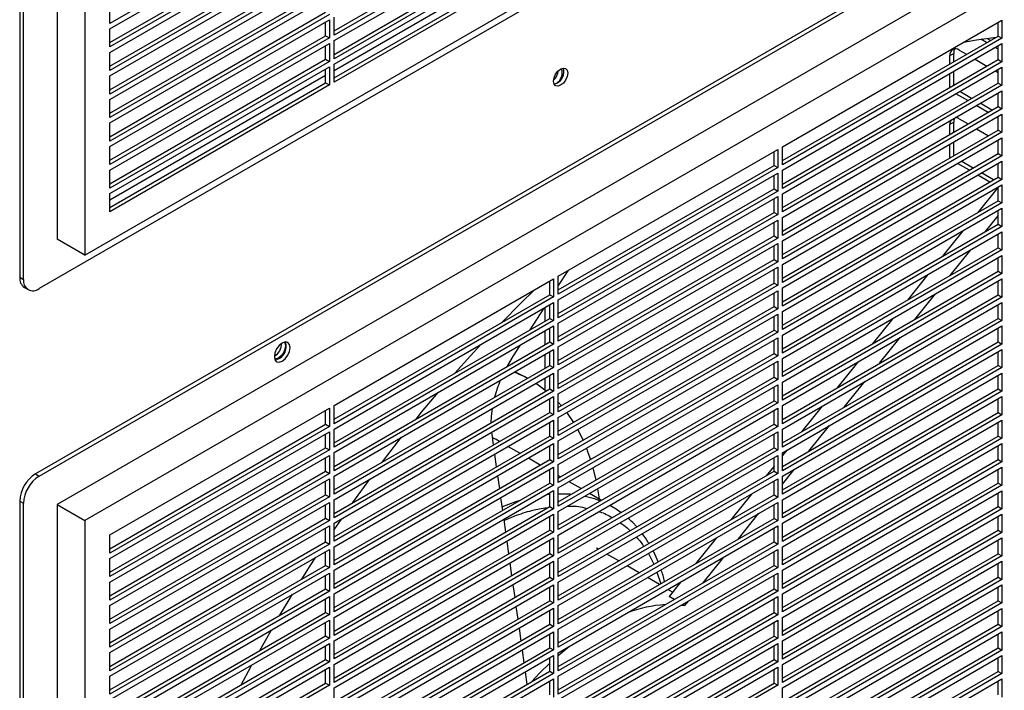
# Model space of a CAD drawing. Units: inches. Extents: x 0 to 183, y 0 to 150.
# Drawn here: x 16 to 25, y 113 to 119 of the extents above; entities that cross this region are included whole.
import ezdxf

# ---------------------------------------------------------------- set-up
doc = ezdxf.new("R2010")
doc.units = ezdxf.units.IN
doc.header["$MEASUREMENT"] = 0

msp = doc.modelspace()

# ---------------------------------------------------------------- linework, layer by layer
at = {"color": 7, "linetype": 'Continuous', "lineweight": 25}
for p, q in [((16.3248, 131.3084), (16.3248, 116.6814)), ((16.3582, 116.6621), (16.3582, 131.2891)), ((16.6575, 131.277), (16.6575, 117.0197)), ((16.9024, 131.1356), (16.9024, 116.8783)), ((16.9024, 116.8783), (29.249, 124.0058)), ((29.1641, 123.894), (16.4974, 116.5817)), ((29.1307, 122.2481), (16.464, 114.9358)), ((16.4974, 114.9165), (29.1641, 122.2288)), ((29.004, 121.7908), (16.6575, 114.6633)), ((29.249, 121.6494), (16.9024, 114.5219)), ((19.0739, 120.0606), (17.1251, 118.9357)), ((17.1251, 118.8875), (19.0739, 120.0124)), ((19.1156, 118.8696), (21.0309, 119.9753)), ((21.0643, 119.956), (19.1156, 118.831)), ((17.1251, 118.7653), (19.0405, 119.871)), ((19.1156, 118.7828), (21.0643, 119.9078)), ((19.0739, 119.8517), (17.1251, 118.7267)), ((17.1251, 118.6785), (19.0739, 119.8035)), ((19.1156, 118.6606), (21.0309, 119.7663)), ((21.0643, 119.747), (19.1156, 118.6221)), ((19.1156, 118.5738), (21.0643, 119.6988)), ((17.1251, 118.5563), (19.0405, 119.662)), ((19.0739, 119.6427), (17.1251, 118.5178)), ((17.1251, 118.4695), (19.0739, 119.5945)), ((21.0309, 119.6216), (19.1156, 118.5159)), ((19.1156, 118.4517), (21.0309, 119.5574)), ((21.0643, 119.5381), (19.1156, 118.4131)), ((17.1251, 118.3474), (19.0405, 119.4531)), ((19.0739, 119.4338), (17.1251, 118.3088)), ((17.1251, 118.2606), (19.0739, 119.3856)), ((17.1251, 118.1384), (19.0405, 119.2441)), ((19.0739, 119.2248), (17.1251, 118.0998)), ((17.1251, 118.0516), (19.0739, 119.1766)), ((17.1251, 118.9357), (17.1251, 119.0964)), ((17.1251, 117.9295), (19.0405, 119.0351)), ((19.0739, 119.0159), (17.1251, 117.8909)), ((19.1156, 118.831), (19.1156, 118.9917)), ((17.1251, 117.8427), (19.0739, 118.9676)), ((19.0405, 118.8262), (19.0405, 118.9484)), ((19.0739, 118.9676), (19.0739, 118.8069)), ((23.0966, 117.8405), (25.0453, 118.9655)), ((25.0119, 118.824), (25.0119, 118.9462)), ((25.0453, 118.9655), (25.0453, 118.8047)), ((17.1251, 118.7267), (17.1251, 118.8875)), ((17.1251, 117.7205), (19.0405, 118.8262)), ((19.0739, 118.8069), (17.1251, 117.6819)), ((19.0405, 118.8262), (19.0739, 118.8069)), ((23.0966, 117.7183), (25.0119, 118.824)), ((25.0453, 118.8047), (23.0966, 117.6798)), ((25.0119, 118.824), (25.0453, 118.8047)), ((17.1251, 117.6337), (19.0739, 118.7587)), ((19.0405, 118.6172), (19.0405, 118.7394)), ((19.0739, 118.7587), (19.0739, 118.5979)), ((19.1156, 118.6221), (19.1156, 118.7828)), ((23.0966, 117.6315), (25.0453, 118.7565)), ((24.9095, 118.7649), (24.8578, 118.7948)), ((24.9429, 118.7842), (24.911, 118.8026)), ((25.0119, 118.7058), (24.9847, 118.7215)), ((25.0119, 118.6151), (25.0119, 118.7372)), ((25.0453, 118.7565), (25.0453, 118.5958)), ((17.1251, 118.5178), (17.1251, 118.6785)), ((24.5832, 118.6508), (24.6166, 118.6701)), ((24.5832, 118.5765), (24.5832, 118.6508)), ((24.6166, 118.5958), (24.6166, 118.6701)), ((24.6667, 118.699), (24.731, 118.6619)), ((17.1251, 117.5115), (19.0405, 118.6172)), ((19.0739, 118.5979), (17.1251, 117.473)), ((17.1251, 117.4248), (19.0739, 118.5497)), ((19.0405, 118.6172), (19.0739, 118.5979)), ((19.0739, 118.5497), (19.0739, 118.389)), ((19.1156, 118.4131), (19.1156, 118.5738)), ((23.0966, 117.5094), (25.0119, 118.6151)), ((25.0453, 118.5958), (23.0966, 117.4708)), ((23.0966, 117.4226), (25.0453, 118.5476)), ((24.8062, 118.6185), (24.912, 118.5574)), ((25.0119, 118.6151), (25.0453, 118.5958)), ((25.0453, 118.5476), (25.0453, 118.3868)), ((19.0405, 118.4725), (17.1251, 117.3668)), ((17.1251, 118.3088), (17.1251, 118.4695)), ((19.0405, 118.4083), (19.0405, 118.5304)), ((24.5832, 118.3676), (24.5832, 118.4897)), ((24.6166, 118.3869), (24.6166, 118.509)), ((24.9872, 118.514), (25.0119, 118.4997)), ((25.0119, 118.4061), (25.0119, 118.5283)), ((17.1251, 117.3026), (19.0405, 118.4083)), ((19.0739, 118.389), (17.1251, 117.264)), ((19.0405, 118.4083), (19.0739, 118.389)), ((23.0966, 117.3004), (25.0119, 118.4061)), ((25.0453, 118.3868), (23.0966, 117.2618)), ((25.0119, 118.4061), (25.0453, 118.3868)), ((23.0966, 117.2136), (25.0453, 118.3386)), ((24.7425, 118.2506), (24.6366, 118.3116)), ((24.7759, 118.2698), (24.67, 118.3309)), ((25.0119, 118.1971), (25.0119, 118.3193)), ((25.0453, 118.3386), (25.0453, 118.1779)), ((17.1251, 118.0998), (17.1251, 118.2606)), ((23.0966, 117.0915), (25.0119, 118.1971)), ((24.9234, 118.1461), (24.8176, 118.2072)), ((24.9568, 118.1654), (24.851, 118.2264)), ((25.0119, 118.1971), (25.0453, 118.1779)), ((25.0453, 118.1779), (23.0966, 117.0529)), ((23.0966, 117.0047), (25.0453, 118.1296)), ((25.0119, 117.9882), (25.0119, 118.1104)), ((25.0453, 118.1296), (25.0453, 117.9689)), ((17.1251, 117.8909), (17.1251, 118.0516)), ((24.5832, 118.04), (24.6166, 118.0593)), ((24.5832, 117.9497), (24.5832, 118.04)), ((24.6166, 117.9689), (24.6166, 118.0593)), ((24.6667, 118.0882), (24.745, 118.043)), ((25.0119, 118.095), (24.9986, 118.1027)), ((23.0966, 116.8825), (25.0119, 117.9882)), ((25.0453, 117.9689), (23.0966, 116.8439)), ((24.8201, 117.9997), (24.9259, 117.9386)), ((25.0119, 117.9882), (25.0453, 117.9689)), ((23.0966, 116.7957), (25.0453, 117.9207)), ((24.5832, 117.7407), (24.5832, 117.8629)), ((24.6166, 117.76), (24.6166, 117.8821)), ((25.0011, 117.8952), (25.0119, 117.8889)), ((25.0119, 117.7792), (25.0119, 117.9014)), ((25.0453, 117.9207), (25.0453, 117.7599)), ((17.1251, 117.6819), (17.1251, 117.8427)), ((21.1061, 116.6914), (23.0548, 117.8164)), ((23.0214, 117.6749), (23.0214, 117.7971)), ((23.0548, 117.8164), (23.0548, 117.6557)), ((23.0966, 117.6798), (23.0966, 117.8405)), ((23.0966, 116.6735), (25.0119, 117.7792)), ((25.0453, 117.7599), (23.0966, 116.635)), ((25.0119, 117.7792), (25.0453, 117.7599)), ((21.1061, 116.5693), (23.0214, 117.6749)), ((23.0214, 117.6749), (23.0548, 117.6557)), ((23.0966, 116.5868), (25.0453, 117.7117)), ((24.7564, 117.6317), (24.6506, 117.6928)), ((24.7898, 117.651), (24.684, 117.7121)), ((25.0119, 117.5703), (25.0119, 117.6924)), ((25.0453, 117.7117), (25.0453, 117.551)), ((17.1251, 117.473), (17.1251, 117.6337)), ((23.0548, 117.6557), (21.1061, 116.5307)), ((21.1061, 116.4825), (23.0548, 117.6074)), ((23.0214, 117.466), (23.0214, 117.5881)), ((23.0548, 117.6074), (23.0548, 117.4467)), ((23.0966, 117.4708), (23.0966, 117.6315)), ((24.9374, 117.5272), (24.8315, 117.5883)), ((24.9708, 117.5465), (24.8649, 117.6076)), ((23.0966, 116.4646), (25.0119, 117.5703)), ((25.0453, 117.551), (23.0966, 116.426)), ((23.0966, 116.3778), (25.0453, 117.5028)), ((25.0119, 117.5703), (25.0453, 117.551)), ((25.0453, 117.5028), (25.0453, 117.342)), ((17.1251, 117.264), (17.1251, 117.4248)), ((21.1061, 116.3603), (23.0214, 117.466)), ((23.0548, 117.4467), (21.1061, 116.3217)), ((23.0214, 117.466), (23.0548, 117.4467)), ((23.0966, 117.2618), (23.0966, 117.4226)), ((25.0119, 117.4813), (24.832, 117.2575)), ((25.0119, 117.3613), (25.0119, 117.4835)), ((21.1061, 116.2735), (23.0548, 117.3985)), ((23.0214, 117.257), (23.0214, 117.3792)), ((23.0548, 117.3985), (23.0548, 117.2377)), ((23.0966, 116.2556), (25.0119, 117.3613)), ((25.0453, 117.342), (23.0966, 116.2171)), ((25.0119, 117.3613), (25.0453, 117.342)), ((21.1061, 116.1513), (23.0214, 117.257)), ((23.0548, 117.2377), (21.1061, 116.1128)), ((23.0214, 117.257), (23.0548, 117.2377)), ((23.0966, 116.1688), (25.0453, 117.2938)), ((25.0119, 117.1524), (25.0119, 117.2745)), ((25.0453, 117.2938), (25.0453, 117.1331)), ((21.1061, 116.0645), (23.0548, 117.1895)), ((23.0214, 117.0481), (23.0214, 117.1702)), ((23.0548, 117.1895), (23.0548, 117.0288)), ((23.0966, 117.0529), (23.0966, 117.2136)), ((23.0966, 116.0467), (25.0119, 117.1524)), ((24.8988, 117.0871), (25.0119, 117.2277)), ((25.0119, 117.1524), (25.0453, 117.1331)), ((25.0453, 117.1331), (23.0966, 116.0081)), ((23.0966, 115.9599), (25.0453, 117.0849)), ((24.7018, 117.0955), (24.5186, 116.8676)), ((25.0119, 116.9434), (25.0119, 117.0656)), ((25.0453, 117.0849), (25.0453, 116.9241)), ((16.9024, 116.8783), (16.6575, 117.0197)), ((21.1061, 115.9424), (23.0214, 117.0481)), ((23.0548, 117.0288), (21.1061, 115.9038)), ((21.1061, 115.8556), (23.0548, 116.9806)), ((23.0214, 117.0481), (23.0548, 117.0288)), ((23.0548, 116.9806), (23.0548, 116.8198)), ((23.0966, 116.8439), (23.0966, 117.0047)), ((23.0214, 116.8391), (23.0214, 116.9613)), ((23.0966, 115.8377), (25.0119, 116.9434)), ((25.0453, 116.9241), (23.0966, 115.7991)), ((24.5854, 116.6972), (24.7686, 116.9251)), ((25.0119, 116.9434), (25.0453, 116.9241)), ((21.1061, 115.7334), (23.0214, 116.8391)), ((23.0548, 116.8198), (21.1061, 115.6949)), ((23.0214, 116.8391), (23.0548, 116.8198)), ((23.0966, 115.7509), (25.0453, 116.8759)), ((23.0966, 116.635), (23.0966, 116.7957)), ((25.0119, 116.7344), (25.0119, 116.8566)), ((25.0453, 116.8759), (25.0453, 116.7152)), ((21.1061, 115.6466), (23.0548, 116.7716)), ((21.1905, 116.7401), (21.1061, 116.6088)), ((23.0214, 116.6302), (23.0214, 116.7523)), ((23.0548, 116.7716), (23.0548, 116.6109)), ((23.0966, 115.6288), (25.0119, 116.7344)), ((25.0453, 116.7152), (23.0966, 115.5902)), ((25.0119, 116.7344), (25.0453, 116.7152)), ((16.3248, 116.6814), (16.3582, 116.6621)), ((19.1156, 115.5423), (21.0643, 116.6673)), ((21.0309, 116.5259), (21.0309, 116.648)), ((21.0643, 116.6673), (21.0643, 116.5066)), ((21.1061, 116.5307), (21.1061, 116.6914)), ((21.1061, 115.5245), (23.0214, 116.6302)), ((23.0214, 116.6302), (23.0548, 116.6109)), ((23.0966, 115.542), (25.0453, 116.6669)), ((24.3884, 116.7056), (24.2052, 116.4777)), ((25.0119, 116.5255), (25.0119, 116.6477)), ((25.0453, 116.6669), (25.0453, 116.5062)), ((16.3656, 116.5912), (16.399, 116.572)), ((23.0548, 116.6109), (21.1061, 115.4859)), ((21.1061, 115.4377), (23.0548, 116.5626)), ((23.0214, 116.4212), (23.0214, 116.5434)), ((23.0548, 116.5626), (23.0548, 116.4019)), ((23.0966, 116.426), (23.0966, 116.5868)), ((24.272, 116.3073), (24.4552, 116.5353)), ((19.1156, 115.4202), (21.0309, 116.5259)), ((21.0643, 116.5066), (19.1156, 115.3816)), ((19.1156, 115.3334), (21.0643, 116.4584)), ((21.0309, 116.5259), (21.0643, 116.5066)), ((21.0643, 116.4584), (21.0643, 116.2976)), ((21.1061, 116.3217), (21.1061, 116.4825)), ((23.0966, 115.4198), (25.0119, 116.5255)), ((25.0453, 116.5062), (23.0966, 115.3812)), ((23.0966, 115.333), (25.0453, 116.458)), ((25.0119, 116.5255), (25.0453, 116.5062)), ((25.0453, 116.458), (25.0453, 116.2972)), ((20.9772, 116.4081), (20.8525, 116.2139)), ((20.9878, 116.4142), (20.9878, 116.292)), ((21.0309, 116.3169), (21.0309, 116.4391)), ((21.1061, 115.3155), (23.0214, 116.4212)), ((23.0548, 116.4019), (21.1061, 115.2769)), ((23.0214, 116.4212), (23.0548, 116.4019)), ((23.0966, 116.2171), (23.0966, 116.3778)), ((25.0119, 116.3165), (25.0119, 116.4387)), ((19.1156, 115.2112), (21.0309, 116.3169)), ((21.0643, 116.2976), (19.1156, 115.1726)), ((21.0309, 116.3169), (21.0643, 116.2976)), ((21.1061, 115.2287), (23.0548, 116.3537)), ((21.1061, 116.1128), (21.1061, 116.2735)), ((23.0214, 116.2122), (23.0214, 116.3344)), ((23.0548, 116.3537), (23.0548, 116.193)), ((23.0966, 115.2108), (25.0119, 116.3165)), ((25.0453, 116.2972), (23.0966, 115.1723)), ((24.075, 116.3157), (23.8917, 116.0878)), ((25.0119, 116.3165), (25.0453, 116.2972)), ((19.1156, 115.1244), (21.0643, 116.2494)), ((20.9878, 116.2052), (20.9878, 116.083)), ((21.0309, 116.1079), (21.0309, 116.2301)), ((21.0643, 116.2494), (21.0643, 116.0887)), ((21.1061, 115.1066), (23.0214, 116.2122)), ((23.0548, 116.193), (21.1061, 115.068)), ((23.0214, 116.2122), (23.0548, 116.193)), ((23.0966, 115.1241), (25.0453, 116.249)), ((25.0119, 116.1076), (25.0119, 116.2297)), ((25.0453, 116.249), (25.0453, 116.0883)), ((19.1156, 115.0023), (21.0309, 116.1079)), ((21.0309, 116.1079), (21.0643, 116.0887)), ((21.1061, 115.0198), (23.0548, 116.1447)), ((23.0214, 116.0033), (23.0214, 116.1254)), ((23.0548, 116.1447), (23.0548, 115.984)), ((23.0966, 116.0081), (23.0966, 116.1688)), ((23.0966, 115.0019), (25.0119, 116.1076)), ((23.9586, 115.9174), (24.1418, 116.1454)), ((25.0119, 116.1076), (25.0453, 116.0883)), ((21.0643, 116.0887), (19.1156, 114.9637)), ((19.1156, 114.9155), (21.0643, 116.0404)), ((20.764, 116.076), (20.7051, 115.9843)), ((21.0309, 115.899), (21.0309, 116.0212)), ((21.0643, 116.0404), (21.0643, 115.8797)), ((21.1061, 115.9038), (21.1061, 116.0645)), ((25.0453, 116.0883), (23.0966, 114.9633)), ((23.0966, 114.9151), (25.0453, 116.0401)), ((25.0119, 115.8986), (25.0119, 116.0208)), ((25.0453, 116.0401), (25.0453, 115.8793)), ((20.9878, 115.9962), (20.9878, 115.8741)), ((21.1061, 114.8976), (23.0214, 116.0033)), ((23.0548, 115.984), (21.1061, 114.859)), ((21.1061, 114.8108), (23.0548, 115.9358)), ((23.0214, 116.0033), (23.0548, 115.984)), ((23.0548, 115.9358), (23.0548, 115.775)), ((23.0966, 115.7991), (23.0966, 115.9599)), ((23.7616, 115.9259), (23.5783, 115.6979)), ((19.1156, 114.7933), (21.0309, 115.899)), ((21.0643, 115.8797), (19.1156, 114.7547)), ((21.0309, 115.899), (21.0643, 115.8797)), ((21.1061, 115.6949), (21.1061, 115.8556)), ((23.0214, 115.7943), (23.0214, 115.9165)), ((23.0966, 114.7929), (25.0119, 115.8986)), ((25.0453, 115.8793), (23.0966, 114.7544)), ((25.0119, 115.8986), (25.0453, 115.8793)), ((19.1156, 114.7065), (21.0643, 115.8315)), ((20.8326, 115.7845), (20.8052, 115.8003)), ((20.9878, 115.7873), (20.9878, 115.6815)), ((21.0309, 115.69), (21.0309, 115.8122)), ((21.0643, 115.8315), (21.0643, 115.6707)), ((21.1061, 114.6886), (23.0214, 115.7943)), ((23.0548, 115.775), (21.1061, 114.6501)), ((23.0214, 115.7943), (23.0548, 115.775)), ((23.0966, 114.7061), (25.0453, 115.8311)), ((23.0966, 115.5902), (23.0966, 115.7509)), ((23.6452, 115.5275), (23.8284, 115.7555)), ((25.0119, 115.6897), (25.0119, 115.8118)), ((25.0453, 115.8311), (25.0453, 115.6704)), ((19.1156, 114.5843), (21.0309, 115.69)), ((21.0643, 115.6707), (19.1156, 114.5458)), ((21.0309, 115.69), (21.0643, 115.6707)), ((21.1061, 114.6018), (23.0548, 115.7268)), ((23.0214, 115.5854), (23.0214, 115.7075)), ((23.0548, 115.7268), (23.0548, 115.5661)), ((23.0966, 114.584), (25.0119, 115.6897)), ((25.0453, 115.6704), (23.0966, 114.5454)), ((25.0119, 115.6897), (25.0453, 115.6704)), ((19.1156, 114.4976), (21.0643, 115.6225)), ((21.0309, 115.4811), (21.0309, 115.6032)), ((21.0643, 115.6225), (21.0643, 115.4618)), ((21.1061, 115.4859), (21.1061, 115.6466)), ((21.1061, 114.4797), (23.0214, 115.5854)), ((23.0214, 115.5854), (23.0548, 115.5661)), ((23.0966, 114.4972), (25.0453, 115.6222)), ((25.0119, 115.4807), (25.0119, 115.6029)), ((25.0453, 115.6222), (25.0453, 115.4614)), ((17.1251, 114.3933), (19.0739, 115.5182)), ((19.0405, 115.3768), (19.0405, 115.499)), ((19.0739, 115.5182), (19.0739, 115.3575)), ((19.1156, 115.3816), (19.1156, 115.5423)), ((23.0548, 115.5661), (21.1061, 114.4411)), ((21.1061, 114.3929), (23.0548, 115.5179)), ((23.0214, 115.3764), (23.0214, 115.4986)), ((23.0548, 115.5179), (23.0548, 115.3571)), ((23.0966, 115.3812), (23.0966, 115.542)), ((23.4481, 115.536), (23.2649, 115.308)), ((19.1156, 114.3754), (21.0309, 115.4811)), ((21.0643, 115.4618), (19.1156, 114.3368)), ((19.1156, 114.2886), (21.0643, 115.4136)), ((21.0309, 115.4811), (21.0643, 115.4618)), ((21.0643, 115.4136), (21.0643, 115.2528)), ((21.1061, 115.2769), (21.1061, 115.4377)), ((23.0966, 114.375), (25.0119, 115.4807)), ((25.0453, 115.4614), (23.0966, 114.3364)), ((23.0966, 114.2882), (25.0453, 115.4132)), ((25.0119, 115.4807), (25.0453, 115.4614)), ((25.0453, 115.4132), (25.0453, 115.2525)), ((17.1251, 114.2711), (19.0405, 115.3768)), ((19.0739, 115.3575), (17.1251, 114.2325)), ((17.1251, 114.1843), (19.0739, 115.3093)), ((19.0405, 115.3768), (19.0739, 115.3575)), ((19.0739, 115.3093), (19.0739, 115.1485)), ((19.1156, 115.1726), (19.1156, 115.3334)), ((21.0309, 115.2721), (21.0309, 115.3943)), ((21.1061, 114.2707), (23.0214, 115.3764)), ((23.0548, 115.3571), (21.1061, 114.2322)), ((21.1061, 114.1839), (23.0548, 115.3089)), ((23.0214, 115.3764), (23.0548, 115.3571)), ((23.0548, 115.3089), (23.0548, 115.1482)), ((23.0966, 115.1723), (23.0966, 115.333)), ((23.3317, 115.1376), (23.515, 115.3656)), ((25.0119, 115.2717), (25.0119, 115.3939)), ((19.0405, 115.1678), (19.0405, 115.29)), ((19.1156, 114.1664), (21.0309, 115.2721)), ((21.0643, 115.2528), (19.1156, 114.1279)), ((20.5127, 115.3041), (20.5147, 115.2885)), ((20.5147, 115.2885), (20.5284, 115.191)), ((20.5558, 115.2396), (20.5187, 115.2598)), ((20.5843, 115.2232), (20.5558, 115.2396)), ((21.0309, 115.2721), (21.0643, 115.2528)), ((21.1061, 115.068), (21.1061, 115.2287)), ((23.0214, 115.1675), (23.0214, 115.2896)), ((23.0966, 114.1661), (25.0119, 115.2717)), ((25.0453, 115.2525), (23.0966, 114.1275)), ((25.0119, 115.2717), (25.0453, 115.2525)), ((17.1251, 114.0621), (19.0405, 115.1678)), ((19.0739, 115.1485), (17.1251, 114.0236)), ((19.0405, 115.1678), (19.0739, 115.1485)), ((19.1156, 114.0796), (21.0643, 115.2046)), ((20.7653, 115.1187), (20.6594, 115.1798)), ((21.0309, 115.0632), (21.0309, 115.1853)), ((21.0643, 115.2046), (21.0643, 115.0439)), ((21.1061, 114.0618), (23.0214, 115.1675)), ((23.0548, 115.1482), (21.1061, 114.0232)), ((23.0214, 115.1675), (23.0548, 115.1482)), ((23.0966, 114.0793), (25.0453, 115.2042)), ((23.1347, 115.1461), (23.0966, 115.0986)), ((25.0119, 115.0628), (25.0119, 115.185)), ((25.0453, 115.2042), (25.0453, 115.0435)), ((17.1251, 113.9753), (19.0739, 115.1003)), ((19.0405, 114.9589), (19.0405, 115.081)), ((19.0739, 115.1003), (19.0739, 114.9396)), ((19.1156, 114.9637), (19.1156, 115.1244)), ((19.1156, 113.9575), (21.0309, 115.0632)), ((20.5397, 115.1107), (20.5556, 114.9977)), ((20.9462, 115.0143), (20.8404, 115.0753)), ((21.0309, 115.0632), (21.0643, 115.0439)), ((21.1061, 113.975), (23.0548, 115.0999)), ((23.0214, 114.9585), (23.0214, 115.0807)), ((23.0548, 115.0999), (23.0548, 114.9392)), ((23.0966, 114.9633), (23.0966, 115.1241)), ((23.0966, 113.9571), (25.0119, 115.0628)), ((25.0119, 115.0628), (25.0453, 115.0435)), ((17.1251, 113.8532), (19.0405, 114.9589)), ((19.0405, 114.9589), (19.0739, 114.9396)), ((21.0643, 115.0439), (19.1156, 113.9189)), ((19.1156, 113.8707), (21.0643, 114.9957)), ((21.0309, 114.9654), (21.0214, 114.9709)), ((21.0309, 114.8542), (21.0309, 114.9764)), ((21.0643, 114.9957), (21.0643, 114.8349)), ((21.1061, 114.859), (21.1061, 115.0198)), ((21.1061, 113.8528), (23.0214, 114.9585)), ((21.4133, 114.9881), (21.4393, 114.881)), ((23.0214, 115.0051), (22.9515, 114.9181)), ((23.0214, 114.9585), (23.0548, 114.9392)), ((25.0453, 115.0435), (23.0966, 113.9185)), ((23.0966, 113.8703), (25.0453, 114.9953)), ((23.0966, 114.8451), (23.2016, 114.9757)), ((25.0119, 114.8538), (25.0119, 114.976)), ((25.0453, 114.9953), (25.0453, 114.8345)), ((16.464, 114.9358), (16.4974, 114.9165)), ((19.0739, 114.9396), (17.1251, 113.8146)), ((17.1251, 113.7664), (19.0739, 114.8914)), ((19.0405, 114.7499), (19.0405, 114.8721)), ((19.0739, 114.8914), (19.0739, 114.7306)), ((19.1156, 114.7547), (19.1156, 114.9155)), ((19.2816, 114.6802), (19.4322, 114.8893)), ((20.5669, 114.9175), (20.5828, 114.8045)), ((23.0548, 114.9392), (21.1061, 113.8142)), ((21.1272, 114.9098), (21.1061, 114.922)), ((21.1061, 113.766), (23.0548, 114.891)), ((23.0214, 114.7495), (23.0214, 114.8717)), ((23.0548, 114.891), (23.0548, 114.7303)), ((23.0966, 114.7544), (23.0966, 114.9151)), ((19.1156, 113.7485), (21.0309, 114.8542)), ((21.0643, 114.8349), (19.1156, 113.7099)), ((19.1156, 113.6617), (21.0643, 114.7867)), ((21.0309, 114.8542), (21.0643, 114.8349)), ((21.0643, 114.7867), (21.0643, 114.626)), ((21.1061, 114.6501), (21.1061, 114.8108)), ((21.3082, 114.8053), (21.2024, 114.8664)), ((21.4543, 114.8029), (21.468, 114.7131)), ((23.0966, 113.7481), (25.0119, 114.8538)), ((25.0453, 114.8345), (23.0966, 113.7096)), ((23.0966, 113.6614), (25.0453, 114.7863)), ((25.0119, 114.8538), (25.0453, 114.8345)), ((25.0453, 114.7863), (25.0453, 114.6256)), ((17.1251, 113.6442), (19.0405, 114.7499)), ((19.0739, 114.7306), (17.1251, 113.6057)), ((19.0405, 114.7499), (19.0739, 114.7306)), ((19.1156, 114.5458), (19.1156, 114.7065)), ((20.5941, 114.7242), (20.61, 114.6112)), ((21.0309, 114.6452), (21.0309, 114.7674)), ((21.1061, 113.6439), (23.0214, 114.7495)), ((23.0548, 114.7303), (21.1061, 113.6053)), ((21.4892, 114.7008), (21.3834, 114.7619)), ((21.4387, 114.7122), (21.4814, 114.6963)), ((22.8213, 114.7562), (22.6381, 114.5282)), ((23.0183, 114.7477), (23.0214, 114.7516)), ((23.0214, 114.7495), (23.0548, 114.7303)), ((23.0966, 114.5454), (23.0966, 114.7061)), ((25.0119, 114.6449), (25.0119, 114.767)), ((16.3248, 114.6947), (16.3582, 114.6754)), ((16.3248, 114.6947), (16.3248, 100.0677)), ((16.3582, 100.0484), (16.3582, 114.6754)), ((16.6575, 114.6633), (16.6575, 100.406)), ((16.6575, 114.6633), (16.9024, 114.5219)), ((17.1251, 113.5574), (19.0739, 114.6824)), ((19.0405, 114.541), (19.0405, 114.6631)), ((19.0739, 114.6824), (19.0739, 114.5217)), ((19.1156, 113.5396), (21.0309, 114.6452)), ((21.0643, 114.626), (19.1156, 113.501)), ((21.0309, 114.6452), (21.0643, 114.626)), ((21.1061, 113.5571), (23.0548, 114.682)), ((21.5825, 114.6469), (21.5644, 114.6574)), ((23.0214, 114.5406), (23.0214, 114.6627)), ((23.0548, 114.682), (23.0548, 114.5213)), ((23.0966, 113.5392), (25.0119, 114.6449)), ((25.0453, 114.6256), (23.0966, 113.5006)), ((25.0119, 114.6449), (25.0453, 114.6256)), ((16.9024, 114.5219), (16.9024, 100.2646)), ((17.1251, 113.4353), (19.0405, 114.541)), ((19.0739, 114.5217), (17.1251, 113.3967)), ((19.0405, 114.541), (19.0739, 114.5217)), ((19.1156, 113.4528), (21.0643, 114.5777)), ((19.1156, 114.4401), (19.1803, 114.5349)), ((20.6213, 114.531), (20.6372, 114.418)), ((21.0309, 114.4363), (21.0309, 114.5585)), ((21.0643, 114.5777), (21.0643, 114.417)), ((21.1061, 114.4411), (21.1061, 114.6018)), ((21.1061, 113.4349), (23.0214, 114.5406)), ((23.0548, 114.5213), (21.1061, 113.3963)), ((22.7049, 114.3579), (22.8881, 114.5858)), ((23.0214, 114.5406), (23.0548, 114.5213)), ((23.0966, 113.4524), (25.0453, 114.5774)), ((25.0119, 114.4359), (25.0119, 114.5581)), ((25.0453, 114.5774), (25.0453, 114.4166)), ((17.1251, 113.3485), (19.0739, 114.4734)), ((19.0405, 114.332), (19.0405, 114.4542)), ((19.0739, 114.4734), (19.0739, 114.3127)), ((19.1156, 114.3368), (19.1156, 114.4976)), ((19.1156, 113.3306), (21.0309, 114.4363)), ((21.0309, 114.4363), (21.0643, 114.417)), ((21.1061, 113.3481), (23.0548, 114.4731)), ((23.0214, 114.3316), (23.0214, 114.4538)), ((23.0548, 114.4731), (23.0548, 114.3123)), ((23.0966, 114.3364), (23.0966, 114.4972)), ((23.0966, 113.3302), (25.0119, 114.4359)), ((25.0119, 114.4359), (25.0453, 114.4166)), ((17.1251, 114.2325), (17.1251, 114.3933)), ((21.0643, 114.417), (19.1156, 113.292)), ((19.1156, 113.2438), (21.0643, 114.3688)), ((21.0309, 114.2273), (21.0309, 114.3495)), ((21.0643, 114.3688), (21.0643, 114.208)), ((21.1061, 114.2322), (21.1061, 114.3929)), ((22.5079, 114.3663), (22.3246, 114.1383)), ((25.0453, 114.4166), (23.0966, 113.2917)), ((23.0966, 113.2434), (25.0453, 114.3684)), ((25.0119, 114.227), (25.0119, 114.3491)), ((25.0453, 114.3684), (25.0453, 114.2077)), ((17.1251, 113.2263), (19.0405, 114.332)), ((19.0739, 114.3127), (17.1251, 113.1877)), ((17.1251, 113.1395), (19.0739, 114.2645)), ((19.0405, 114.332), (19.0739, 114.3127)), ((19.0739, 114.2645), (19.0739, 114.1038)), ((19.1156, 114.1279), (19.1156, 114.2886)), ((20.6485, 114.3377), (20.6645, 114.2247)), ((21.1061, 113.2259), (23.0214, 114.3316)), ((23.0548, 114.3123), (21.1061, 113.1874)), ((21.1061, 113.1391), (23.0548, 114.2641)), ((21.4613, 114.2668), (21.4467, 114.2753)), ((23.0214, 114.3316), (23.0548, 114.3123)), ((23.0548, 114.2641), (23.0548, 114.1034)), ((23.0966, 114.1275), (23.0966, 114.2882)), ((17.1251, 114.0236), (17.1251, 114.1843)), ((19.0405, 114.123), (19.0405, 114.2452)), ((19.1156, 113.1216), (21.0309, 114.2273)), ((21.0643, 114.208), (19.1156, 113.0831)), ((21.0309, 114.2273), (21.0643, 114.208)), ((21.1061, 114.0232), (21.1061, 114.1839)), ((21.6423, 114.1624), (21.5365, 114.2235)), ((22.3915, 113.968), (22.5747, 114.1959)), ((23.0214, 114.1227), (23.0214, 114.2448)), ((23.0966, 113.1213), (25.0119, 114.227)), ((25.0453, 114.2077), (23.0966, 113.0827)), ((25.0119, 114.227), (25.0453, 114.2077)), ((17.1251, 113.0174), (19.0405, 114.123)), ((19.0739, 114.1038), (17.1251, 112.9788)), ((19.0405, 114.123), (19.0739, 114.1038)), ((19.1156, 113.0349), (21.0643, 114.1598)), ((20.6758, 114.1445), (20.6917, 114.0315)), ((21.0309, 114.0184), (21.0309, 114.1405)), ((21.0643, 114.1598), (21.0643, 113.9991)), ((21.1061, 113.017), (23.0214, 114.1227)), ((23.0548, 114.1034), (21.1061, 112.9784)), ((21.8233, 114.0579), (21.7175, 114.119)), ((23.0214, 114.1227), (23.0548, 114.1034)), ((23.0966, 113.0345), (25.0453, 114.1595)), ((25.0119, 114.018), (25.0119, 114.1402)), ((25.0453, 114.1595), (25.0453, 113.9987)), ((17.1251, 112.9306), (19.0739, 114.0555)), ((19.0405, 113.9141), (19.0405, 114.0362)), ((19.0739, 114.0555), (19.0739, 113.8948)), ((19.1156, 113.9189), (19.1156, 114.0796)), ((19.1156, 112.9127), (21.0309, 114.0184)), ((21.0643, 113.9991), (19.1156, 112.8741)), ((21.0309, 114.0184), (21.0643, 113.9991)), ((21.1061, 112.9302), (23.0548, 114.0552)), ((22.0043, 113.9534), (21.8985, 114.0145)), ((23.0214, 113.9137), (23.0214, 114.0359)), ((23.0548, 114.0552), (23.0548, 113.8944)), ((23.0966, 113.9185), (23.0966, 114.0793)), ((23.0966, 112.9123), (25.0119, 114.018)), ((25.0453, 113.9987), (23.0966, 112.8737)), ((25.0119, 114.018), (25.0453, 113.9987)), ((17.1251, 113.8146), (17.1251, 113.9753)), ((17.1251, 112.8084), (19.0405, 113.9141)), ((19.0405, 113.9141), (19.0739, 113.8948)), ((19.1156, 112.8259), (21.0643, 113.9509)), ((20.703, 113.9512), (20.7189, 113.8382)), ((21.0309, 113.8094), (21.0309, 113.9316)), ((21.0643, 113.9509), (21.0643, 113.7901)), ((21.1061, 113.8142), (21.1061, 113.975)), ((21.1061, 112.808), (23.0214, 113.9137)), ((22.1216, 113.8857), (22.0795, 113.91)), ((22.1945, 113.9764), (22.0903, 113.8468)), ((23.0214, 113.9137), (23.0548, 113.8944)), ((23.0966, 112.8255), (25.0453, 113.9505)), ((25.0119, 113.809), (25.0119, 113.9312)), ((25.0453, 113.9505), (25.0453, 113.7898)), ((19.0739, 113.8948), (17.1251, 112.7698)), ((17.1251, 112.7216), (19.0739, 113.8466)), ((19.0405, 113.7051), (19.0405, 113.8273)), ((19.0739, 113.8466), (19.0739, 113.6858)), ((19.1156, 113.7099), (19.1156, 113.8707)), ((23.0548, 113.8944), (21.1061, 112.7695)), ((21.1061, 112.7212), (23.0548, 113.8462)), ((22.1359, 113.8204), (22.0903, 113.8468)), ((23.0214, 113.7048), (23.0214, 113.8269)), ((23.0548, 113.8462), (23.0548, 113.6855)), ((23.0966, 113.7096), (23.0966, 113.8703)), ((17.1251, 113.6057), (17.1251, 113.7664)), ((19.1156, 112.7037), (21.0309, 113.8094)), ((21.0643, 113.7901), (19.1156, 112.6652)), ((19.1156, 112.6169), (21.0643, 113.7419)), ((20.7302, 113.7579), (20.7461, 113.645)), ((21.0309, 113.8094), (21.0643, 113.7901)), ((21.0643, 113.7419), (21.0643, 113.5812)), ((21.1061, 113.6053), (21.1061, 113.766)), ((22.1996, 113.7704), (22.2295, 113.7664)), ((22.2295, 113.7664), (22.2111, 113.777)), ((22.2295, 113.7664), (22.2613, 113.806)), ((23.0966, 112.7034), (25.0119, 113.809)), ((25.0453, 113.7898), (23.0966, 112.6648)), ((23.0966, 112.6166), (25.0453, 113.7415)), ((25.0119, 113.809), (25.0453, 113.7898)), ((25.0453, 113.7415), (25.0453, 113.5808)), ((17.1251, 112.5994), (19.0405, 113.7051)), ((19.0739, 113.6858), (17.1251, 112.5609)), ((19.0405, 113.7051), (19.0739, 113.6858)), ((19.1156, 113.501), (19.1156, 113.6617)), ((21.0309, 113.6005), (21.0309, 113.7226)), ((21.1061, 112.5991), (23.0214, 113.7048)), ((23.0548, 113.6855), (21.1061, 112.5605)), ((23.0214, 113.7048), (23.0548, 113.6855)), ((23.0966, 113.5006), (23.0966, 113.6614)), ((25.0119, 113.6001), (25.0119, 113.7223)), ((17.1251, 112.5126), (19.0739, 113.6376)), ((19.0405, 113.4962), (19.0405, 113.6183)), ((19.0739, 113.6376), (19.0739, 113.4769)), ((19.1156, 112.4948), (21.0309, 113.6005)), ((21.0643, 113.5812), (19.1156, 112.4562)), ((20.7574, 113.5647), (20.7733, 113.4517)), ((21.0309, 113.6005), (21.0643, 113.5812)), ((21.1061, 112.5123), (23.0548, 113.6372)), ((23.0214, 113.4958), (23.0214, 113.618)), ((23.0548, 113.6372), (23.0548, 113.4765)), ((23.0966, 112.4944), (25.0119, 113.6001)), ((25.0453, 113.5808), (23.0966, 112.4558)), ((25.0119, 113.6001), (25.0453, 113.5808)), ((17.1251, 113.3967), (17.1251, 113.5574)), ((17.1251, 112.3905), (19.0405, 113.4962)), ((19.0739, 113.4769), (17.1251, 112.3519)), ((19.0405, 113.4962), (19.0739, 113.4769)), ((19.1156, 112.408), (21.0643, 113.533)), ((21.0309, 113.3915), (21.0309, 113.5137)), ((21.0643, 113.533), (21.0643, 113.3722)), ((21.1061, 113.3963), (21.1061, 113.5571)), ((21.1061, 112.3901), (23.0214, 113.4958)), ((23.0548, 113.4765), (21.1061, 112.3515)), ((23.0214, 113.4958), (23.0548, 113.4765)), ((23.0966, 112.4076), (25.0453, 113.5326)), ((25.0119, 113.3911), (25.0119, 113.5133)), ((25.0453, 113.5326), (25.0453, 113.3718)), ((17.1251, 112.3037), (19.0739, 113.4287)), ((19.0405, 113.2872), (19.0405, 113.4094)), ((19.0739, 113.4287), (19.0739, 113.2679)), ((19.1156, 113.292), (19.1156, 113.4528)), ((19.1156, 112.2858), (21.0309, 113.3915)), ((21.0309, 113.3915), (21.0643, 113.3722)), ((21.1061, 112.3033), (23.0548, 113.4283)), ((23.0214, 113.2868), (23.0214, 113.409)), ((23.0548, 113.4283), (23.0548, 113.2676)), ((23.0966, 113.2917), (23.0966, 113.4524)), ((23.0966, 112.2854), (25.0119, 113.3911)), ((25.0119, 113.3911), (25.0453, 113.3718)), ((17.1251, 113.1877), (17.1251, 113.3485)), ((21.0643, 113.3722), (19.1156, 112.2472)), ((19.1156, 112.199), (21.0643, 113.324)), ((20.7846, 113.3714), (20.8005, 113.2585)), ((21.0309, 113.1825), (21.0309, 113.3047)), ((21.0643, 113.324), (21.0643, 113.1633)), ((21.1061, 113.1874), (21.1061, 113.3481)), ((25.0453, 113.3718), (23.0966, 112.2469)), ((23.0966, 112.1987), (25.0453, 113.3236)), ((25.0119, 113.1822), (25.0119, 113.3043)), ((25.0453, 113.3236), (25.0453, 113.1629)), ((17.1251, 112.1815), (19.0405, 113.2872)), ((19.0739, 113.2679), (17.1251, 112.143)), ((17.1251, 112.0947), (19.0739, 113.2197)), ((19.0405, 113.2872), (19.0739, 113.2679)), ((19.0739, 113.2197), (19.0739, 113.059)), ((19.1156, 113.0831), (19.1156, 113.2438)), ((21.1061, 112.1812), (23.0214, 113.2868)), ((23.0548, 113.2676), (21.1061, 112.1426)), ((21.1061, 112.0944), (23.0548, 113.2193)), ((23.0214, 113.2868), (23.0548, 113.2676)), ((23.0548, 113.2193), (23.0548, 113.0586)), ((23.0966, 113.0827), (23.0966, 113.2434)), ((17.1251, 112.9788), (17.1251, 113.1395)), ((19.0405, 113.0783), (19.0405, 113.2004)), ((19.1156, 112.0769), (21.0309, 113.1825)), ((21.0643, 113.1633), (19.1156, 112.0383)), ((20.8118, 113.1782), (20.8277, 113.0652)), ((21.0309, 113.1825), (21.0643, 113.1633)), ((21.1061, 112.9784), (21.1061, 113.1391)), ((23.0214, 113.0779), (23.0214, 113.2)), ((23.0966, 112.0765), (25.0119, 113.1822)), ((25.0453, 113.1629), (23.0966, 112.0379)), ((25.0119, 113.1822), (25.0453, 113.1629)), ((17.1251, 111.9726), (19.0405, 113.0783)), ((19.0739, 113.059), (17.1251, 111.934)), ((19.0405, 113.0783), (19.0739, 113.059)), ((19.1156, 111.9901), (21.0643, 113.115)), ((19.1156, 112.8741), (19.1156, 113.0349)), ((21.0309, 112.9736), (21.0309, 113.0958)), ((21.0643, 113.115), (21.0643, 112.9543)), ((21.1061, 111.9722), (23.0214, 113.0779)), ((23.0548, 113.0586), (21.1061, 111.9336)), ((23.0214, 113.0779), (23.0548, 113.0586)), ((23.0966, 111.9897), (25.0453, 113.1147)), ((25.0119, 112.9732), (25.0119, 113.0954)), ((25.0453, 113.1147), (25.0453, 112.9539)), ((23.0966, 112.8737), (23.0966, 113.0345))]:
    msp.add_line(p, q, dxfattribs=at)
at = {"color": 8, "linetype": 'Continuous', "lineweight": 25}
for p, q in [((21.0049, 114.7524), (21.0309, 114.7552)), ((21.906, 114.2278), (21.9539, 114.1333)), ((21.9825, 114.063), (22.0164, 113.9604))]:
    msp.add_line(p, q, dxfattribs=at)
at = {"color": 7, "linetype": 'Continuous', "lineweight": 25, "flags": 128}
for points in [[(24.7038, 118.7683), (24.8191, 118.7886), (24.9937, 118.8135)], [(21.127, 118.3863), (21.103, 118.378), (21.0827, 118.3819), (21.0691, 118.3976), (21.0643, 118.4225), (21.0691, 118.4529), (21.0827, 118.4842), (21.103, 118.5117), (21.127, 118.531), (21.151, 118.5393), (21.1713, 118.5354), (21.1849, 118.5197), (21.1896, 118.4948), (21.1849, 118.4644), (21.1713, 118.4331), (21.151, 118.4057), (21.127, 118.3863)], [(21.0693, 118.3973), (21.0696, 118.3973), (21.0936, 118.4056)], [(20.601, 116.2776), (20.7756, 116.4544), (20.8908, 116.5671)], [(18.7245, 116.0575), (18.7192, 116.0852), (18.7041, 116.1026), (18.6815, 116.1069), (18.6549, 116.0977), (18.6283, 116.0762), (18.6057, 116.0457), (18.5906, 116.011), (18.5853, 115.9771), (18.5906, 115.9494), (18.6057, 115.9321), (18.6283, 115.9277), (18.6549, 115.9369), (18.6815, 115.9584), (18.7041, 115.9889), (18.7192, 116.0237), (18.7245, 116.0575)], [(18.6745, 116.1057), (18.6794, 116.0977), (18.6841, 116.0728), (18.6794, 116.0423), (18.6658, 116.011), (18.6455, 115.9836), (18.6215, 115.9643)], [(18.6911, 116.0768), (18.6858, 116.1045), (18.6845, 116.1071)], [(20.1884, 115.8305), (20.326, 115.9844), (20.4192, 116.0859)], [(18.6215, 115.9643), (18.5975, 115.9559), (18.5881, 115.9561)], [(20.7051, 115.9843), (20.6542, 115.8982), (20.6481, 115.8869)], [(20.7225, 115.8431), (20.7703, 115.8196), (20.8052, 115.8003)], [(20.9064, 115.7403), (20.9272, 115.7264), (20.9995, 115.6719)], [(19.8438, 115.4227), (19.8926, 115.4824), (20.0386, 115.6573)], [(21.1061, 115.5709), (21.1077, 115.5692), (21.1334, 115.5402)], [(20.52, 115.5172), (20.5116, 115.4496), (20.5085, 115.3885)], [(21.1808, 115.4808), (21.186, 115.4739), (21.2406, 115.3932)], [(21.2785, 115.3282), (21.3172, 115.2517), (21.3257, 115.2333)], [(19.5455, 115.0415), (19.6829, 115.2205), (19.7151, 115.2616)], [(21.3552, 115.1636), (21.3695, 115.1259), (21.3913, 115.0622)], [(21.5641, 114.6573), (21.6194, 114.6243), (21.6642, 114.5929)], [(18.8305, 114.0019), (18.8986, 114.1097), (18.9534, 114.1949)], [(18.635, 113.68), (18.7178, 113.8185), (18.7472, 113.867)], [(18.4558, 113.3676), (18.5436, 113.5229), (18.5587, 113.5492)], [(21.1061, 113.3238), (21.1758, 113.3824), (21.2024, 113.4037)], [(18.291, 113.0635), (18.3765, 113.2234), (18.3857, 113.2404)], [(20.8655, 113.087), (20.9419, 113.1683), (21.0309, 113.2557)]]:
    msp.add_lwpolyline(points, dxfattribs=at)
at = {"color": 8, "linetype": 'Continuous', "lineweight": 25, "flags": 128}
for points in [[(20.6055, 114.6434), (20.7299, 114.69), (20.7668, 114.7017)], [(21.1061, 114.7599), (21.2129, 114.7576), (21.2241, 114.7567)], [(21.3434, 114.7388), (21.4282, 114.7158), (21.4387, 114.7122)]]:
    msp.add_lwpolyline(points, dxfattribs=at)
at = {"color": 7, "linetype": 'Continuous', "lineweight": 25}
for centre, radius, start, end in [((24.6341, 118.6591), 0.0516, 50.79772, 189.21402), ((24.6887, 118.6733), 0.0722, 149.10024, 182.53454), ((20.9675, 118.5343), 0.142, 313.19036, 353.0519), ((21.029, 118.4986), 0.1125, 300.83879, 18.96021), ((21.0402, 118.508), 0.1155, 297.5543, 15.75675), ((24.6578, 118.0428), 0.0747, 153.32005, 182.18396), ((24.6912, 118.0621), 0.0747, 153.32005, 182.18396), ((24.6269, 118.025), 0.0747, 57.81671, 86.67762), ((16.42, 116.6701), 0.0958, 173.2733, 235.41463), ((16.443, 116.6483), 0.086, 170.78693, 309.20247), ((18.5225, 116.0938), 0.1282, 299.40729, 0.5986), ((18.5645, 116.0705), 0.1267, 282.47295, 2.84536), ((20.3508, 114.8832), 1.0214, 61.88901, 69.18758), ((21.7089, 115.3074), 1.2079, 157.59229, 165.18771), ((16.627, 114.6809), 0.3025, 122.60501, 177.39494), ((16.6604, 114.6616), 0.3025, 122.60501, 177.39494), ((22.1277, 112.6228), 1.154, 93.53056, 110.70333)]:
    msp.add_arc(centre, radius, start, end, dxfattribs=at)
at = {"color": 8, "linetype": 'Continuous', "lineweight": 25}
for points, knots in [([(20.6227, 114.5212), (20.6605, 114.5375), (20.7513, 114.5768), (20.8842, 114.6168), (20.9765, 114.6314), (21.0185, 114.6381)], [0, 0, 0, 0, 0.279469, 0.671755, 1, 1, 1, 1]), ([(21.1887, 114.6495), (21.1908, 114.6496), (21.2435, 114.6523), (21.3027, 114.6456), (21.3557, 114.6308), (21.3639, 114.6285)], [0, 0, 0, 0, 0.034058, 0.848786, 1, 1, 1, 1]), ([(21.4664, 114.6009), (21.4696, 114.6), (21.5125, 114.5888), (21.5502, 114.5672), (21.585, 114.5472)], [0, 0, 0, 0, 0.075416, 1, 1, 1, 1]), ([(21.6558, 114.5012), (21.677, 114.488), (21.7089, 114.468), (21.7353, 114.4397), (21.7442, 114.4302)], [0, 0, 0, 0, 0.663247, 1, 1, 1, 1]), ([(21.7988, 114.3749), (21.8049, 114.3689), (21.8297, 114.3448), (21.8492, 114.3137), (21.8639, 114.2903)], [0, 0, 0, 0, 0.246645, 1, 1, 1, 1])]:
    msp.add_open_spline(points, degree=3, knots=knots, dxfattribs=at)
at = {"color": 7, "linetype": 'Continuous', "lineweight": 25}
for points, knots in [([(21.8032, 114.4642), (21.7961, 114.4727), (21.7721, 114.5018), (21.7442, 114.5261), (21.7245, 114.5433)], [0, 0, 0, 0, 0.2921432, 1, 1, 1, 1]), ([(21.9113, 114.3176), (21.9094, 114.321), (21.8919, 114.3528), (21.8708, 114.3807), (21.852, 114.4056)], [0, 0, 0, 0, 0.10731, 1, 1, 1, 1]), ([(21.9923, 114.1554), (21.9811, 114.1832), (21.9677, 114.2167), (21.9507, 114.2468), (21.9478, 114.2519)], [0, 0, 0, 0, 0.829045, 1, 1, 1, 1]), ([(22.0503, 113.9799), (22.0458, 113.9984), (22.037, 114.0345), (22.0247, 114.0677), (22.0188, 114.0839)], [0, 0, 0, 0, 0.512021, 1, 1, 1, 1])]:
    msp.add_open_spline(points, degree=3, knots=knots, dxfattribs=at)

doc.saveas('drawing.dxf')
